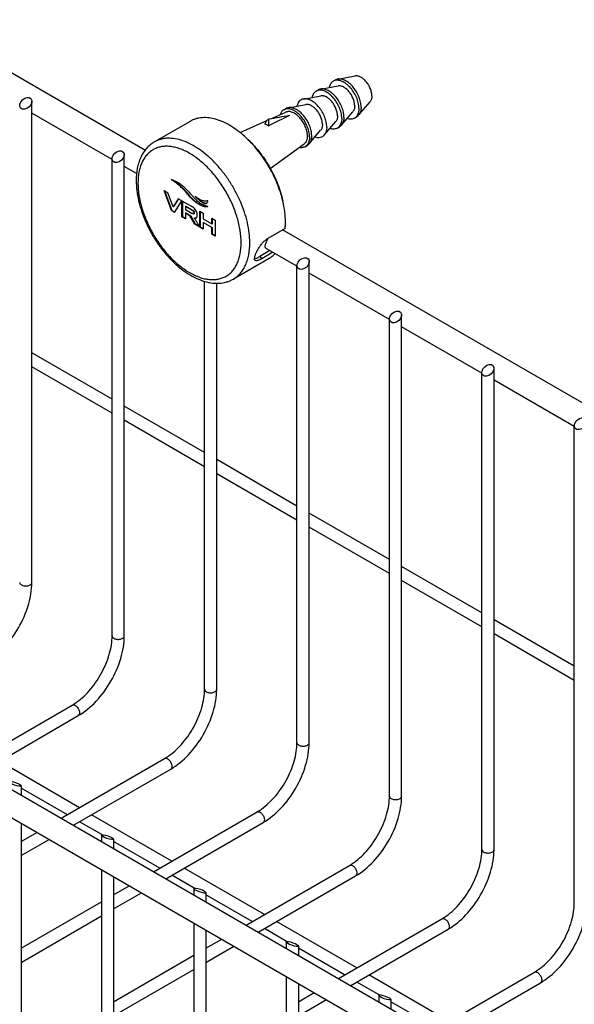
# Model space of a CAD drawing. Units: millimetres. Extents: x -628 to 998, y 7 to 524.
# Drawn here: x -522 to -430, y 178 to 340 of the extents above; entities that cross this region are included whole.
import ezdxf

# ---------------------------------------------------------------- set-up
doc = ezdxf.new("R2010")
doc.units = ezdxf.units.MM
doc.header["$LTSCALE"] = 23.1
doc.layers.get('0').update_dxf_attribs({"linetype": 'CONTINUOUS'})
doc.layers.add('02___PRT_ALL_AXES', color=7, linetype='CONTINUOUS')

msp = doc.modelspace()

# ---------------------------------------------------------------- linework, layer by layer
at = {"color": 7, "linetype": 'Continuous'}
for p, q in [((-501.076, 318.735), (-538.248, 340.196)), ((-519.686, 247.73), (-519.686, 326.788)), ((-506.483, 317.238), (-519.686, 324.86)), ((-480.735, 322.781), (-480.735, 323.829)), ((-506.483, 238.953), (-506.483, 317.353)), ((-504.483, 238.953), (-504.483, 318.011)), ((-502.462, 314.916), (-504.483, 316.083)), ((-496.73, 308.816), (-497.949, 312.134)), ((-497.949, 312.134), (-497.325, 311.773)), ((-497.841, 312.071), (-496.659, 308.857)), ((-496.47, 309.447), (-497.325, 311.773)), ((-495.615, 310.786), (-496.47, 309.447)), ((-495.583, 310.766), (-496.399, 309.488)), ((-495.033, 310.45), (-495.615, 310.786)), ((-496.47, 309.447), (-496.399, 309.488)), ((-496.21, 308.516), (-495.033, 310.45)), ((-494.991, 307.812), (-494.991, 310.426)), ((-494.991, 310.426), (-493.269, 309.432)), ((-494.92, 310.385), (-494.92, 310.363)), ((-494.92, 310.363), (-494.92, 307.853)), ((-494.434, 309.5), (-494.363, 309.541)), ((-493.351, 308.874), (-494.434, 309.5)), ((-494.434, 309.5), (-494.434, 308.997)), ((-494.363, 309.541), (-493.28, 308.915)), ((-492.8, 310.257), (-492.73, 310.298)), ((-490.74, 309.507), (-490.746, 309.504)), ((-496.73, 308.816), (-496.659, 308.857)), ((-496.21, 308.516), (-496.73, 308.816)), ((-496.659, 308.857), (-496.173, 308.576)), ((-494.991, 307.812), (-494.92, 307.853)), ((-494.434, 307.49), (-494.991, 307.812)), ((-494.92, 307.853), (-494.434, 307.572)), ((-494.434, 308.997), (-493.32, 308.354)), ((-494.434, 308.393), (-494.363, 308.433)), ((-494.434, 308.393), (-494.434, 307.49)), ((-493.634, 307.931), (-494.434, 308.393)), ((-494.363, 308.433), (-493.563, 307.971)), ((-493.634, 307.931), (-493.563, 307.971)), ((-492.898, 306.604), (-493.634, 307.931)), ((-493.563, 307.971), (-492.827, 306.644)), ((-493.351, 308.874), (-493.28, 308.915)), ((-493.082, 308.292), (-493.011, 308.332)), ((-492.933, 307.594), (-492.862, 307.635)), ((-492.663, 307.627), (-492.65, 307.635)), ((-492.055, 306.117), (-492.055, 308.731)), ((-492.055, 308.731), (-491.498, 308.409)), ((-491.985, 308.69), (-491.985, 306.158)), ((-491.498, 308.409), (-491.498, 307.45)), ((-491.498, 307.45), (-490.077, 306.63)), ((-490.077, 306.63), (-490.077, 307.589)), ((-490.077, 307.589), (-489.52, 307.267)), ((-490.006, 307.548), (-490.006, 306.671)), ((-492.898, 306.604), (-492.827, 306.644)), ((-492.069, 306.125), (-492.898, 306.604)), ((-492.827, 306.644), (-492.147, 306.252)), ((-492.055, 306.117), (-491.985, 306.158)), ((-491.498, 305.795), (-492.055, 306.117)), ((-491.985, 306.158), (-491.498, 305.877)), ((-491.498, 306.846), (-491.428, 306.887)), ((-491.498, 306.846), (-491.498, 305.795)), ((-490.077, 306.026), (-491.498, 306.846)), ((-491.428, 306.887), (-490.006, 306.067)), ((-490.077, 306.63), (-490.006, 306.671)), ((-490.077, 306.026), (-490.006, 306.067)), ((-490.077, 304.975), (-490.077, 306.026)), ((-490.006, 306.067), (-490.006, 305.016)), ((-489.52, 307.267), (-489.52, 304.653)), ((-478.022, 305.902), (-480.85, 304.269)), ((-490.077, 304.975), (-490.006, 305.016)), ((-489.52, 304.653), (-490.077, 304.975)), ((-490.006, 305.016), (-489.52, 304.735)), ((-303.439, 204.632), (-478.435, 305.663)), ((-476.078, 299.684), (-481.164, 302.62)), ((-480.525, 302.252), (-482.209, 301.28)), ((-482.209, 301.28), (-481.888, 300.922)), ((-480.055, 301.98), (-481.888, 300.922)), ((-476.078, 221.399), (-476.078, 299.799)), ((-474.078, 221.399), (-474.078, 300.457)), ((-460.875, 290.906), (-474.078, 298.529)), ((-491.28, 230.176), (-491.28, 297.201)), ((-489.28, 230.176), (-489.28, 296.894)), ((-458.875, 212.621), (-458.875, 291.679)), ((-460.875, 212.621), (-460.875, 291.022)), ((-445.672, 282.129), (-458.875, 289.752)), ((-506.483, 277.836), (-519.686, 285.458)), ((-506.483, 275.526), (-519.686, 283.149)), ((-445.672, 203.844), (-445.672, 282.245)), ((-443.672, 203.844), (-443.672, 282.902)), ((-430.469, 273.352), (-443.672, 280.975)), ((-491.28, 269.059), (-504.483, 276.681)), ((-491.28, 266.749), (-504.483, 274.372)), ((-430.469, 195.067), (-430.469, 273.468)), ((-620.262, 269.827), (-320.448, 96.733)), ((-476.078, 260.281), (-489.28, 267.904)), ((-622.262, 266.363), (-322.448, 93.269)), ((-476.078, 257.972), (-489.28, 265.594)), ((-460.875, 251.504), (-474.078, 259.127)), ((-460.875, 249.195), (-474.078, 256.817)), ((-445.672, 242.727), (-458.875, 250.349)), ((-445.672, 240.418), (-458.875, 248.04)), ((-430.469, 233.95), (-443.672, 241.572)), ((-430.469, 231.64), (-443.672, 239.263)), ((-530.063, 217.752), (-513.054, 227.571)), ((-528.063, 216.597), (-512.054, 225.839)), ((-514.86, 208.974), (-497.851, 218.794)), ((-511.847, 210.714), (-525.05, 218.336)), ((-512.86, 207.82), (-496.851, 217.062)), ((-521.453, 214.32), (-521.453, 212.781)), ((-513.847, 209.559), (-521.453, 213.95)), ((-496.644, 201.937), (-509.847, 209.559)), ((-499.657, 200.197), (-482.649, 210.017)), ((-521.453, 208.162), (-521.453, 158.937)), ((-508.195, 206.296), (-511.847, 208.404)), ((-497.657, 199.043), (-481.649, 208.285)), ((-521.453, 205.168), (-518.86, 206.665)), ((-521.453, 202.858), (-516.86, 205.51)), ((-508.25, 206.2), (-508.25, 205.158)), ((-506.25, 205.543), (-506.25, 204.004)), ((-498.644, 200.782), (-506.25, 205.173)), ((-481.441, 193.16), (-494.644, 200.782)), ((-484.454, 191.42), (-467.446, 201.24)), ((-508.25, 200.54), (-508.25, 150.16)), ((-506.25, 199.385), (-506.25, 150.16)), ((-492.992, 197.519), (-496.644, 199.627)), ((-482.454, 190.265), (-466.446, 199.508)), ((-506.25, 196.391), (-503.657, 197.888)), ((-493.048, 197.423), (-493.048, 196.381)), ((-506.25, 194.081), (-501.657, 196.733)), ((-491.048, 196.766), (-491.048, 195.227)), ((-483.441, 192.005), (-491.048, 196.396)), ((-521.453, 187.613), (-508.25, 195.236)), ((-521.453, 185.304), (-508.25, 192.927)), ((-493.048, 191.762), (-493.048, 141.383)), ((-466.239, 184.382), (-479.441, 192.005)), ((-469.251, 182.643), (-452.243, 192.463)), ((-491.048, 190.608), (-491.048, 141.383)), ((-477.789, 188.742), (-481.441, 190.85)), ((-467.251, 181.488), (-451.243, 190.731)), ((-491.048, 187.613), (-488.454, 189.111)), ((-491.048, 185.304), (-486.454, 187.956)), ((-477.845, 188.646), (-477.845, 187.604)), ((-475.845, 187.989), (-475.845, 186.449)), ((-506.25, 178.836), (-493.048, 186.459)), ((-468.239, 183.228), (-475.845, 187.619)), ((-506.25, 176.527), (-493.048, 184.149)), ((-477.845, 182.985), (-477.845, 132.606)), ((-451.036, 175.605), (-464.239, 183.228)), ((-454.049, 173.866), (-437.04, 183.686)), ((-475.845, 181.831), (-475.845, 132.606)), ((-462.587, 179.965), (-466.239, 182.073)), ((-452.049, 172.711), (-436.04, 181.953)), ((-475.845, 178.836), (-473.252, 180.333)), ((-462.642, 179.869), (-462.642, 178.827)), ((-475.845, 176.527), (-471.251, 179.179)), ((-460.642, 179.211), (-460.642, 177.672)), ((-453.036, 174.45), (-460.642, 178.842))]:
    msp.add_line(p, q, dxfattribs=at)
for centre, radius, start, end in [((-410.02, -56.955), 387.295, 100.009, 100.52037), ((133.775, -928.986), 1394.469, 115.991483, 116.147065), ((-476.526, 301.739), 4.981, 149.53589, 149.66748), ((-476.518, 301.734), 4.99, 149.07221, 149.53577), ((-517.414, 235.12), 8.717, 300.01068, 302.63119), ((-517.722, 235.61), 9.296, 302.60111, 303.13205), ((-502.212, 226.343), 8.717, 300.01068, 302.63119), ((-502.52, 226.833), 9.296, 302.60111, 303.13205), ((-487.009, 217.566), 8.717, 300.01068, 302.63119), ((-487.317, 218.056), 9.296, 302.60111, 303.13205), ((-471.806, 208.789), 8.717, 300.01068, 302.63119), ((-472.114, 209.279), 9.296, 302.60111, 303.13205), ((-456.603, 200.011), 8.717, 300.01068, 302.63119), ((-456.911, 200.501), 9.296, 302.60111, 303.13205), ((-441.4, 191.234), 8.717, 300.01068, 302.63119), ((-441.708, 191.724), 9.296, 302.60111, 303.13205)]:
    msp.add_arc(centre, radius, start, end, dxfattribs=at)
for centre, major_axis, ratio in [((-520.686, 326.459), (0.843, 0.771), 0.6978995), ((-505.483, 317.682), (0.843, 0.771), 0.6978995), ((-475.078, 300.128), (0.843, 0.771), 0.6978995), ((-459.875, 291.351), (0.843, 0.771), 0.6978995), ((-444.672, 282.573), (0.843, 0.771), 0.6978995), ((-429.469, 273.796), (0.843, 0.771), 0.6978995), ((-522.453, 214.649), (0.997, -0.351), 0.2183752), ((-507.25, 205.872), (0.997, -0.351), 0.2183752), ((-492.048, 197.094), (0.997, -0.351), 0.2183752), ((-476.845, 188.317), (0.997, -0.351), 0.2183752), ((-461.642, 179.54), (0.997, -0.351), 0.2183752)]:
    msp.add_ellipse(centre, major_axis=major_axis, ratio=ratio, dxfattribs=at)
for points, knots in [([(-481.026, 323.616), (-481.1, 323.54), (-481.232, 323.361), (-481.319, 323.157), (-481.353, 323.048)], [0, 0, 0, 0, 0.4798323, 1, 1, 1, 1]), ([(-480.735, 323.829), (-480.788, 323.802), (-480.892, 323.739), (-480.984, 323.659), (-481.026, 323.616)], [0, 0, 0, 0, 0.4969869, 1, 1, 1, 1]), ([(-481.353, 323.048), (-481.302, 323.033), (-481.087, 322.965), (-480.883, 322.867), (-480.735, 322.781)], [0, 0, 0, 0, 0.2371944, 1, 1, 1, 1]), ([(-483.846, 303.539), (-483.846, 304.078), (-483.919, 305.191), (-484.219, 306.882), (-484.708, 308.615), (-485.375, 310.352), (-486.205, 312.057), (-487.181, 313.694), (-488.281, 315.227), (-489.484, 316.624), (-490.762, 317.855), (-492.09, 318.894), (-493.439, 319.72), (-494.782, 320.313), (-496.092, 320.662), (-497.155, 320.74), (-497.952, 320.665), (-498.513, 320.545), (-499.045, 320.361), (-499.378, 320.196), (-499.538, 320.104)], [0, 0, 0, 0, 0.0623844, 0.1287218, 0.1983149, 0.2702912, 0.3436682, 0.4173996, 0.4904238, 0.5617102, 0.6303073, 0.695395, 0.7563428, 0.8127805, 0.8646815, 0.9124568, 0.9351016, 0.9571072, 0.9786678, 1, 1, 1, 1]), ([(-499.538, 320.104), (-499.781, 319.964), (-500.245, 319.641), (-500.856, 319.044), (-501.376, 318.345), (-501.799, 317.559), (-502.126, 316.694), (-502.441, 315.426), (-502.523, 314.424), (-502.523, 313.745)], [0, 0, 0, 0, 0.1142515, 0.2295461, 0.3470888, 0.4678943, 0.5929534, 0.7230447, 1, 1, 1, 1]), ([(-485.26, 303.539), (-485.26, 304.209), (-485.383, 305.605), (-485.873, 307.711), (-486.657, 309.844), (-487.707, 311.924), (-488.983, 313.873), (-490.438, 315.619), (-492.017, 317.096), (-493.421, 318.08), (-494.556, 318.675), (-495.38, 319.012), (-496.19, 319.248), (-496.977, 319.38), (-497.734, 319.406), (-498.455, 319.326), (-499.131, 319.139), (-499.755, 318.847), (-500.32, 318.452), (-500.82, 317.96), (-501.25, 317.376), (-501.606, 316.707), (-501.885, 315.96), (-502.16, 314.837), (-502.231, 313.945), (-502.231, 313.336)], [0, 0, 0, 0, 0.0665332, 0.1383184, 0.213881, 0.2914102, 0.3689392, 0.4445014, 0.5162879, 0.5828189, 0.6138214, 0.6432152, 0.6710084, 0.6972782, 0.7221791, 0.7459493, 0.7689081, 0.7914422, 0.8139764, 0.8369355, 0.8607057, 0.8856069, 0.9118771, 0.939669, 1, 1, 1, 1]), ([(-496.747, 313.914), (-496.69, 313.905), (-496.575, 313.873), (-496.405, 313.814), (-496.233, 313.745), (-496.059, 313.665), (-495.885, 313.575), (-495.649, 313.442), (-495.355, 313.254), (-495.009, 312.999), (-494.548, 312.616), (-494.221, 312.297), (-494.011, 312.072)], [0, 0, 0, 0, 0.0517926, 0.1060029, 0.1616563, 0.2189319, 0.277686, 0.3377902, 0.4618447, 0.5906917, 0.7237943, 1, 1, 1, 1]), ([(-492.8, 310.257), (-492.97, 310.387), (-493.283, 310.651), (-493.835, 311.215), (-494.327, 311.82), (-494.873, 312.423), (-495.377, 312.908), (-496.004, 313.418), (-496.482, 313.745), (-496.747, 313.914)], [0, 0, 0, 0, 0.1186503, 0.2269864, 0.4378144, 0.551562, 0.6786507, 0.8257151, 1, 1, 1, 1]), ([(-502.523, 313.745), (-502.523, 313.206), (-502.451, 312.098), (-502.153, 310.423), (-501.669, 308.717), (-501.012, 307.012), (-500.194, 305.344), (-499.233, 303.746), (-498.149, 302.25), (-496.962, 300.888), (-495.696, 299.686), (-494.373, 298.669), (-493.016, 297.859), (-491.646, 297.273), (-490.282, 296.931), (-488.949, 296.851), (-487.881, 297.02), (-487.09, 297.299), (-486.717, 297.484), (-486.538, 297.587)], [0, 0, 0, 0, 0.0620879, 0.1275296, 0.1957985, 0.266161, 0.3377494, 0.4096195, 0.4808104, 0.5504023, 0.6175761, 0.681676, 0.7422757, 0.7992438, 0.8527962, 0.9035002, 0.9522128, 0.9761547, 1, 1, 1, 1]), ([(-502.231, 313.336), (-502.231, 312.666), (-502.108, 311.27), (-501.618, 309.164), (-500.833, 307.031), (-499.783, 304.951), (-498.507, 303.002), (-497.052, 301.256), (-495.473, 299.779), (-494.069, 298.795), (-492.934, 298.2), (-492.11, 297.863), (-491.301, 297.627), (-490.514, 297.495), (-489.756, 297.469), (-489.036, 297.549), (-488.36, 297.736), (-487.735, 298.028), (-487.17, 298.423), (-486.67, 298.915), (-486.241, 299.498), (-485.885, 300.168), (-485.605, 300.915), (-485.331, 302.038), (-485.26, 302.93), (-485.26, 303.539)], [0, 0, 0, 0, 0.0665332, 0.1383184, 0.213881, 0.2914102, 0.3689392, 0.4445014, 0.5162879, 0.5828189, 0.6138214, 0.6432152, 0.6710084, 0.6972782, 0.7221791, 0.7459493, 0.7689081, 0.7914422, 0.8139764, 0.8369355, 0.8607057, 0.8856069, 0.9118771, 0.939669, 1, 1, 1, 1]), ([(-496.518, 313.852), (-496.269, 313.689), (-495.82, 313.372), (-495.229, 312.878), (-494.75, 312.408), (-494.224, 311.821), (-493.743, 311.232), (-493.202, 310.683), (-492.896, 310.425), (-492.73, 310.298)], [0, 0, 0, 0, 0.1710098, 0.3163118, 0.4428262, 0.5568719, 0.7699048, 0.8797765, 1, 1, 1, 1]), ([(-494.011, 312.072), (-493.86, 311.912), (-493.585, 311.609), (-493.206, 311.176), (-492.867, 310.797), (-492.537, 310.466), (-492.184, 310.175), (-491.779, 309.919), (-491.294, 309.693), (-490.935, 309.568), (-490.74, 309.507)], [0, 0, 0, 0, 0.1559858, 0.2900113, 0.4080469, 0.516255, 0.6214717, 0.7314908, 0.8548041, 1, 1, 1, 1]), ([(-490.734, 310.44), (-490.769, 310.426), (-490.845, 310.407), (-490.961, 310.392), (-491.081, 310.385), (-491.248, 310.389), (-491.465, 310.418), (-491.73, 310.492), (-492.001, 310.602), (-492.375, 310.801), (-492.641, 310.992), (-492.812, 311.133)], [0, 0, 0, 0, 0.0500216, 0.1016486, 0.1544393, 0.2085974, 0.3217505, 0.4423054, 0.5707416, 0.7070774, 1, 1, 1, 1]), ([(-492.812, 311.133), (-492.737, 311.055), (-492.584, 310.905), (-492.348, 310.692), (-492.11, 310.491), (-491.868, 310.31), (-491.626, 310.153), (-491.42, 310.05), (-491.256, 309.998), (-491.141, 309.979), (-491.032, 309.984), (-490.965, 310.008), (-490.936, 310.025)], [0, 0, 0, 0, 0.1429964, 0.2832161, 0.4205771, 0.5539963, 0.681866, 0.801449, 0.8568477, 0.908145, 0.9554631, 1, 1, 1, 1]), ([(-492.347, 310.797), (-492.229, 310.691), (-492.049, 310.539), (-491.8, 310.354), (-491.615, 310.231), (-491.429, 310.129), (-491.272, 310.063), (-491.149, 310.032), (-491.036, 310.018), (-490.951, 310.028), (-490.902, 310.048)], [0, 0, 0, 0, 0.2828217, 0.419653, 0.5522332, 0.6788917, 0.7977834, 0.8531085, 0.9051318, 1, 1, 1, 1]), ([(-492.688, 308.861), (-492.759, 308.979), (-492.929, 309.197), (-493.15, 309.363), (-493.269, 309.432)], [0, 0, 0, 0, 0.4990165, 1, 1, 1, 1]), ([(-490.746, 309.503), (-490.778, 309.485), (-490.852, 309.465), (-490.966, 309.45), (-491.086, 309.448), (-491.21, 309.459), (-491.337, 309.481), (-491.512, 309.526), (-491.735, 309.607), (-492.002, 309.734), (-492.366, 309.942), (-492.628, 310.126), (-492.8, 310.257)], [0, 0, 0, 0, 0.0489248, 0.0998846, 0.1525503, 0.2071869, 0.2639022, 0.3227394, 0.4464527, 0.5771053, 0.7134706, 1, 1, 1, 1]), ([(-492.73, 310.298), (-492.571, 310.177), (-492.253, 309.953), (-491.836, 309.721), (-491.502, 309.586), (-491.195, 309.498), (-490.956, 309.479), (-490.809, 309.503)], [0, 0, 0, 0, 0.2824827, 0.5476002, 0.671887, 0.7890475, 1, 1, 1, 1]), ([(-490.936, 310.025), (-490.915, 310.037), (-490.876, 310.066), (-490.846, 310.103), (-490.832, 310.124)], [0, 0, 0, 0, 0.4906544, 1, 1, 1, 1]), ([(-490.832, 310.124), (-490.803, 310.167), (-490.759, 310.272), (-490.74, 310.382), (-490.734, 310.44)], [0, 0, 0, 0, 0.4717748, 1, 1, 1, 1]), ([(-493.351, 308.874), (-493.306, 308.849), (-493.229, 308.799), (-493.137, 308.714), (-493.078, 308.631), (-493.046, 308.549), (-493.037, 308.483), (-493.035, 308.432), (-493.036, 308.396), (-493.04, 308.363), (-493.047, 308.333), (-493.06, 308.308), (-493.074, 308.296), (-493.082, 308.292)], [0, 0, 0, 0, 0.211195, 0.3779912, 0.5132849, 0.6295819, 0.7367318, 0.788142, 0.8378171, 0.8843056, 0.9263228, 0.9640208, 1, 1, 1, 1]), ([(-493.082, 308.292), (-493.107, 308.277), (-493.165, 308.282), (-493.242, 308.312), (-493.292, 308.338), (-493.32, 308.354)], [0, 0, 0, 0, 0.3411339, 0.6202935, 1, 1, 1, 1]), ([(-493.28, 308.915), (-493.236, 308.89), (-493.159, 308.84), (-493.066, 308.755), (-493.007, 308.672), (-492.976, 308.59), (-492.966, 308.523), (-492.965, 308.473), (-492.965, 308.437), (-492.969, 308.404), (-492.976, 308.374), (-492.99, 308.349), (-493.003, 308.337), (-493.011, 308.332)], [0, 0, 0, 0, 0.2111936, 0.3779894, 0.5132833, 0.6295802, 0.7367298, 0.7881399, 0.8378151, 0.8843043, 0.9263226, 0.9640213, 1, 1, 1, 1]), ([(-492.933, 307.594), (-492.885, 307.586), (-492.791, 307.579), (-492.7, 307.606), (-492.663, 307.628)], [0, 0, 0, 0, 0.5335621, 1, 1, 1, 1]), ([(-492.069, 306.125), (-492.144, 306.245), (-492.293, 306.488), (-492.477, 306.791), (-492.623, 307.035), (-492.731, 307.219), (-492.818, 307.374), (-492.887, 307.498), (-492.919, 307.562), (-492.933, 307.594)], [0, 0, 0, 0, 0.2499559, 0.4999929, 0.6250545, 0.7501333, 0.8751615, 0.9377609, 1, 1, 1, 1]), ([(-492.862, 307.635), (-492.849, 307.633), (-492.801, 307.626), (-492.751, 307.625), (-492.715, 307.629)], [0, 0, 0, 0, 0.2665728, 1, 1, 1, 1]), ([(-492.715, 307.629), (-492.708, 307.63), (-492.679, 307.634), (-492.651, 307.642), (-492.631, 307.65)], [0, 0, 0, 0, 0.2571468, 1, 1, 1, 1]), ([(-492.65, 307.635), (-492.618, 307.656), (-492.559, 307.713), (-492.502, 307.831), (-492.472, 307.98), (-492.468, 308.15), (-492.486, 308.332), (-492.543, 308.577), (-492.623, 308.752), (-492.688, 308.861)], [0, 0, 0, 0, 0.0864126, 0.1819152, 0.294649, 0.4287091, 0.568988, 0.7097013, 1, 1, 1, 1]), ([(-478.022, 305.902), (-478.014, 305.985), (-477.988, 306.326), (-477.977, 306.669), (-477.977, 306.927)], [0, 0, 0, 0, 0.2451431, 1, 1, 1, 1]), ([(-483.067, 300.939), (-483.065, 300.99), (-483.053, 301.099), (-483.015, 301.272), (-482.956, 301.465), (-482.848, 301.758), (-482.666, 302.152), (-482.395, 302.637), (-482.069, 303.122), (-481.698, 303.576), (-481.296, 303.968), (-481, 304.182), (-480.85, 304.269)], [0, 0, 0, 0, 0.0368036, 0.0799911, 0.1293038, 0.184242, 0.3081989, 0.4457068, 0.5901448, 0.7348997, 0.8734786, 1, 1, 1, 1]), ([(-481.164, 302.62), (-481.18, 302.63), (-481.211, 302.653), (-481.247, 302.699), (-481.273, 302.757), (-481.297, 302.852), (-481.3, 302.998), (-481.27, 303.199), (-481.207, 303.431), (-481.111, 303.691), (-480.983, 303.97), (-480.881, 304.159), (-480.825, 304.254)], [0, 0, 0, 0, 0.0317521, 0.0641327, 0.0989758, 0.1376598, 0.2297013, 0.3439379, 0.4805021, 0.6376323, 0.8121963, 1, 1, 1, 1]), ([(-486.538, 297.587), (-486.325, 297.71), (-485.915, 297.996), (-485.374, 298.529), (-484.908, 299.162), (-484.522, 299.887), (-484.22, 300.697), (-483.923, 301.912), (-483.846, 302.88), (-483.846, 303.539)], [0, 0, 0, 0, 0.1080476, 0.2181325, 0.3321066, 0.4515035, 0.5774649, 0.7107225, 1, 1, 1, 1]), ([(-482.992, 300.661), (-483.006, 300.676), (-483.037, 300.723), (-483.065, 300.819), (-483.068, 300.897), (-483.067, 300.939)], [0, 0, 0, 0, 0.2100261, 0.5667404, 1, 1, 1, 1]), ([(-483.067, 300.939), (-483.01, 300.942), (-482.883, 300.968), (-482.681, 301.038), (-482.452, 301.144), (-482.292, 301.231), (-482.209, 301.28)], [0, 0, 0, 0, 0.1853352, 0.4148402, 0.6877878, 1, 1, 1, 1]), ([(-480.669, 300.976), (-480.487, 301.081), (-480.136, 301.32), (-479.822, 301.606), (-479.675, 301.761)], [0, 0, 0, 0, 0.4965448, 1, 1, 1, 1]), ([(-481.888, 300.922), (-481.953, 300.884), (-482.079, 300.814), (-482.263, 300.724), (-482.432, 300.654), (-482.582, 300.606), (-482.715, 300.58), (-482.829, 300.579), (-482.924, 300.603), (-482.974, 300.64), (-482.992, 300.661)], [0, 0, 0, 0, 0.1891922, 0.3609839, 0.5134312, 0.6456035, 0.7574762, 0.8504824, 0.9287179, 1, 1, 1, 1]), ([(-527.257, 234.617), (-526.174, 235.242), (-524.134, 236.949), (-521.762, 240.186), (-520.144, 243.859), (-519.686, 246.479), (-519.686, 247.73)], [0, 0, 0, 0, 0.2389609, 0.5000001, 0.7610393, 1, 1, 1, 1]), ([(-521.686, 247.73), (-521.686, 247.652), (-521.618, 247.478), (-521.476, 247.37), (-521.393, 247.322)], [0, 0, 0, 0, 0.4494837, 1, 1, 1, 1]), ([(-521.393, 247.322), (-521.239, 247.232), (-520.869, 247.132), (-520.401, 247.156), (-520.058, 247.27), (-519.857, 247.393), (-519.721, 247.548), (-519.686, 247.672), (-519.686, 247.73)], [0, 0, 0, 0, 0.2699451, 0.5613352, 0.6954827, 0.813183, 0.9128742, 1, 1, 1, 1]), ([(-512.641, 227.825), (-511.762, 228.399), (-510.106, 229.907), (-508.172, 232.678), (-507.049, 235.319), (-506.571, 237.442), (-506.483, 238.465), (-506.483, 238.953)], [0, 0, 0, 0, 0.239595, 0.5043499, 0.7666924, 0.8885704, 1, 1, 1, 1]), ([(-512.054, 225.839), (-510.971, 226.465), (-508.931, 228.172), (-506.559, 231.409), (-504.941, 235.082), (-504.483, 237.702), (-504.483, 238.953)], [0, 0, 0, 0, 0.2389609, 0.5000001, 0.7610393, 1, 1, 1, 1]), ([(-506.483, 238.953), (-506.483, 238.875), (-506.415, 238.701), (-506.273, 238.592), (-506.19, 238.545)], [0, 0, 0, 0, 0.4494837, 1, 1, 1, 1]), ([(-506.19, 238.545), (-506.036, 238.455), (-505.666, 238.355), (-505.198, 238.379), (-504.855, 238.493), (-504.654, 238.616), (-504.518, 238.77), (-504.483, 238.895), (-504.483, 238.953)], [0, 0, 0, 0, 0.2699451, 0.5613352, 0.6954827, 0.813183, 0.9128742, 1, 1, 1, 1]), ([(-497.439, 219.048), (-496.56, 219.622), (-494.903, 221.13), (-492.969, 223.901), (-491.846, 226.542), (-491.368, 228.665), (-491.28, 229.688), (-491.28, 230.176)], [0, 0, 0, 0, 0.239595, 0.5043499, 0.7666924, 0.8885704, 1, 1, 1, 1]), ([(-496.851, 217.062), (-495.768, 217.688), (-493.728, 219.394), (-491.356, 222.632), (-489.739, 226.305), (-489.28, 228.925), (-489.28, 230.176)], [0, 0, 0, 0, 0.2389609, 0.5000001, 0.7610393, 1, 1, 1, 1]), ([(-491.28, 230.176), (-491.28, 230.098), (-491.212, 229.924), (-491.07, 229.815), (-490.988, 229.767)], [0, 0, 0, 0, 0.4494837, 1, 1, 1, 1]), ([(-490.988, 229.767), (-490.833, 229.678), (-490.463, 229.578), (-489.995, 229.602), (-489.652, 229.716), (-489.451, 229.838), (-489.315, 229.993), (-489.28, 230.118), (-489.28, 230.176)], [0, 0, 0, 0, 0.2699451, 0.5613352, 0.6954827, 0.813183, 0.9128742, 1, 1, 1, 1]), ([(-513.054, 227.571), (-512.987, 227.61), (-512.802, 227.638), (-512.637, 227.57), (-512.554, 227.522)], [0, 0, 0, 0, 0.4494878, 1, 1, 1, 1]), ([(-512.554, 227.522), (-512.4, 227.433), (-512.128, 227.162), (-511.915, 226.746), (-511.842, 226.391), (-511.848, 226.156), (-511.914, 225.961), (-512.004, 225.868), (-512.054, 225.839)], [0, 0, 0, 0, 0.2699433, 0.561332, 0.6954794, 0.8131802, 0.9128725, 1, 1, 1, 1]), ([(-482.236, 210.271), (-481.357, 210.845), (-479.7, 212.353), (-477.767, 215.124), (-476.643, 217.765), (-476.165, 219.887), (-476.078, 220.91), (-476.078, 221.399)], [0, 0, 0, 0, 0.239595, 0.5043499, 0.7666924, 0.8885704, 1, 1, 1, 1]), ([(-481.649, 208.285), (-480.565, 208.91), (-478.526, 210.617), (-476.153, 213.854), (-474.536, 217.528), (-474.078, 220.148), (-474.078, 221.399)], [0, 0, 0, 0, 0.2389609, 0.5000001, 0.7610393, 1, 1, 1, 1]), ([(-476.078, 221.399), (-476.078, 221.321), (-476.009, 221.147), (-475.867, 221.038), (-475.785, 220.99)], [0, 0, 0, 0, 0.4494837, 1, 1, 1, 1]), ([(-475.785, 220.99), (-475.63, 220.901), (-475.26, 220.801), (-474.793, 220.825), (-474.449, 220.939), (-474.248, 221.061), (-474.113, 221.216), (-474.078, 221.341), (-474.078, 221.399)], [0, 0, 0, 0, 0.2699451, 0.5613352, 0.6954827, 0.813183, 0.9128742, 1, 1, 1, 1]), ([(-497.851, 218.794), (-497.784, 218.833), (-497.599, 218.861), (-497.434, 218.792), (-497.351, 218.745)], [0, 0, 0, 0, 0.4494878, 1, 1, 1, 1]), ([(-497.351, 218.745), (-497.197, 218.655), (-496.925, 218.385), (-496.712, 217.968), (-496.639, 217.614), (-496.645, 217.379), (-496.711, 217.184), (-496.802, 217.091), (-496.851, 217.062)], [0, 0, 0, 0, 0.2699433, 0.561332, 0.6954794, 0.8131802, 0.9128725, 1, 1, 1, 1]), ([(-467.033, 201.494), (-466.154, 202.068), (-464.497, 203.575), (-462.564, 206.346), (-461.44, 208.987), (-460.962, 211.11), (-460.875, 212.133), (-460.875, 212.621)], [0, 0, 0, 0, 0.239595, 0.5043499, 0.7666924, 0.8885704, 1, 1, 1, 1]), ([(-466.446, 199.508), (-465.363, 200.133), (-463.323, 201.84), (-460.95, 205.077), (-459.333, 208.751), (-458.875, 211.371), (-458.875, 212.621)], [0, 0, 0, 0, 0.2389609, 0.5000001, 0.7610393, 1, 1, 1, 1]), ([(-460.875, 212.621), (-460.875, 212.543), (-460.806, 212.37), (-460.664, 212.261), (-460.582, 212.213)], [0, 0, 0, 0, 0.4494837, 1, 1, 1, 1]), ([(-460.582, 212.213), (-460.427, 212.124), (-460.057, 212.024), (-459.59, 212.047), (-459.246, 212.162), (-459.045, 212.284), (-458.91, 212.439), (-458.875, 212.564), (-458.875, 212.621)], [0, 0, 0, 0, 0.2699451, 0.5613352, 0.6954827, 0.813183, 0.9128742, 1, 1, 1, 1]), ([(-482.649, 210.017), (-482.581, 210.056), (-482.397, 210.084), (-482.231, 210.015), (-482.149, 209.968)], [0, 0, 0, 0, 0.4494878, 1, 1, 1, 1]), ([(-482.149, 209.968), (-481.994, 209.878), (-481.722, 209.608), (-481.509, 209.191), (-481.436, 208.837), (-481.442, 208.602), (-481.508, 208.407), (-481.599, 208.314), (-481.649, 208.285)], [0, 0, 0, 0, 0.2699433, 0.561332, 0.6954794, 0.8131802, 0.9128725, 1, 1, 1, 1]), ([(-451.83, 192.717), (-450.951, 193.29), (-449.294, 194.798), (-447.361, 197.569), (-446.238, 200.21), (-445.76, 202.333), (-445.672, 203.356), (-445.672, 203.844)], [0, 0, 0, 0, 0.239595, 0.5043499, 0.7666924, 0.8885704, 1, 1, 1, 1]), ([(-451.243, 190.731), (-450.16, 191.356), (-448.12, 193.063), (-445.747, 196.3), (-444.13, 199.973), (-443.672, 202.593), (-443.672, 203.844)], [0, 0, 0, 0, 0.2389609, 0.5000001, 0.7610393, 1, 1, 1, 1]), ([(-445.672, 203.844), (-445.672, 203.766), (-445.604, 203.592), (-445.462, 203.484), (-445.379, 203.436)], [0, 0, 0, 0, 0.4494837, 1, 1, 1, 1]), ([(-445.379, 203.436), (-445.224, 203.347), (-444.854, 203.246), (-444.387, 203.27), (-444.044, 203.385), (-443.843, 203.507), (-443.707, 203.662), (-443.672, 203.786), (-443.672, 203.844)], [0, 0, 0, 0, 0.2699451, 0.5613352, 0.6954827, 0.813183, 0.9128742, 1, 1, 1, 1]), ([(-467.446, 201.24), (-467.378, 201.279), (-467.194, 201.307), (-467.028, 201.238), (-466.946, 201.19)], [0, 0, 0, 0, 0.4494878, 1, 1, 1, 1]), ([(-466.946, 201.19), (-466.791, 201.101), (-466.519, 200.831), (-466.306, 200.414), (-466.234, 200.06), (-466.239, 199.824), (-466.305, 199.629), (-466.396, 199.537), (-466.446, 199.508)], [0, 0, 0, 0, 0.2699433, 0.561332, 0.6954794, 0.8131802, 0.9128725, 1, 1, 1, 1]), ([(-436.627, 183.94), (-435.748, 184.513), (-434.091, 186.021), (-432.158, 188.792), (-431.035, 191.433), (-430.557, 193.556), (-430.469, 194.579), (-430.469, 195.067)], [0, 0, 0, 0, 0.239595, 0.5043499, 0.7666924, 0.8885704, 1, 1, 1, 1]), ([(-436.04, 181.953), (-434.957, 182.579), (-432.917, 184.286), (-430.544, 187.523), (-428.927, 191.196), (-428.469, 193.816), (-428.469, 195.067)], [0, 0, 0, 0, 0.2389609, 0.5000001, 0.7610393, 1, 1, 1, 1]), ([(-452.243, 192.463), (-452.175, 192.502), (-451.991, 192.529), (-451.826, 192.461), (-451.743, 192.413)], [0, 0, 0, 0, 0.4494878, 1, 1, 1, 1]), ([(-451.743, 192.413), (-451.588, 192.324), (-451.317, 192.054), (-451.103, 191.637), (-451.031, 191.282), (-451.036, 191.047), (-451.102, 190.852), (-451.193, 190.759), (-451.243, 190.731)], [0, 0, 0, 0, 0.2699433, 0.561332, 0.6954794, 0.8131802, 0.9128725, 1, 1, 1, 1]), ([(-437.04, 183.686), (-436.973, 183.724), (-436.788, 183.752), (-436.623, 183.684), (-436.54, 183.636)], [0, 0, 0, 0, 0.4494878, 1, 1, 1, 1]), ([(-436.54, 183.636), (-436.385, 183.547), (-436.114, 183.276), (-435.901, 182.86), (-435.828, 182.505), (-435.833, 182.27), (-435.9, 182.075), (-435.99, 181.982), (-436.04, 181.953)], [0, 0, 0, 0, 0.2699433, 0.561332, 0.6954794, 0.8131802, 0.9128725, 1, 1, 1, 1])]:
    msp.add_open_spline(points, degree=3, knots=knots, dxfattribs=at)
msp.add_open_spline([(-490.809, 309.503), (-490.792, 309.506), (-490.776, 309.509), (-490.76, 309.513)], degree=3, dxfattribs=at)
at = {"layer": '02___PRT_ALL_AXES', "color": 7, "linetype": 'Continuous'}
for p, q in [((-470.11, 330.085), (-469.757, 330.289)), ((-469.367, 330.43), (-466.503, 330.953)), ((-472.939, 328.452), (-472.585, 328.656)), ((-472.195, 328.797), (-469.332, 329.32)), ((-475.024, 327.164), (-472.16, 327.687)), ((-478.242, 325.39), (-477.888, 325.594)), ((-477.499, 325.736), (-474.635, 326.258)), ((-465.939, 324.493), (-464.055, 326.712)), ((-485.434, 321.656), (-481.026, 323.615)), ((-480.406, 323.89), (-477.898, 325.005)), ((-468.768, 322.86), (-466.883, 325.079)), ((-466.61, 324.022), (-466.257, 324.226)), ((-493.669, 323.492), (-499.538, 320.104)), ((-474.071, 319.798), (-472.187, 322.017)), ((-471.596, 321.227), (-469.712, 323.446)), ((-469.439, 322.389), (-469.085, 322.594)), ((-480.477, 315.763), (-474.903, 319.818)), ((-474.742, 319.328), (-474.388, 319.532)), ((-480.669, 300.976), (-486.538, 297.587))]:
    msp.add_line(p, q, dxfattribs=at)
for points, knots in [([(-470.11, 330.085), (-470.194, 330.036), (-470.353, 329.916), (-470.546, 329.677), (-470.692, 329.386), (-470.755, 329.17), (-470.779, 329.057)], [0, 0, 0, 0, 0.229845, 0.4686499, 0.7237278, 1, 1, 1, 1]), ([(-465.885, 325.625), (-465.885, 325.77), (-465.905, 326.07), (-466.015, 326.69), (-466.281, 327.477), (-466.763, 328.366), (-467.281, 329.03), (-467.747, 329.479), (-468.105, 329.759), (-468.468, 329.981), (-468.83, 330.141), (-469.183, 330.235), (-469.52, 330.259), (-469.834, 330.213), (-470.024, 330.134), (-470.11, 330.085)], [0, 0, 0, 0, 0.0624099, 0.1288035, 0.2702997, 0.4173606, 0.5616144, 0.6302516, 0.6953769, 0.7563606, 0.8128319, 0.864763, 0.9125659, 0.9571671, 1, 1, 1, 1]), ([(-469.367, 330.43), (-469.436, 330.418), (-469.571, 330.382), (-469.697, 330.323), (-469.757, 330.289)], [0, 0, 0, 0, 0.5049973, 1, 1, 1, 1]), ([(-465.532, 325.829), (-465.532, 326.101), (-465.601, 326.672), (-465.864, 327.517), (-466.274, 328.345), (-466.803, 329.098), (-467.325, 329.633), (-467.772, 329.975), (-468.104, 330.178), (-468.434, 330.328), (-468.758, 330.423), (-469.07, 330.462), (-469.272, 330.448), (-469.367, 330.43)], [0, 0, 0, 0, 0.1243581, 0.2606556, 0.4031365, 0.5450583, 0.6797707, 0.7427021, 0.8019325, 0.8571615, 0.9083401, 0.955739, 1, 1, 1, 1]), ([(-463.764, 327.666), (-463.764, 327.86), (-463.813, 328.268), (-464.001, 328.872), (-464.294, 329.463), (-464.672, 330.001), (-465.109, 330.449), (-465.511, 330.731), (-465.837, 330.88), (-466.069, 330.948), (-466.291, 330.975), (-466.435, 330.965), (-466.503, 330.953)], [0, 0, 0, 0, 0.1243779, 0.2606943, 0.4031979, 0.5451426, 0.6798779, 0.8018898, 0.8571296, 0.9083213, 0.9557301, 1, 1, 1, 1]), ([(-472.939, 328.452), (-473.022, 328.403), (-473.181, 328.283), (-473.374, 328.044), (-473.52, 327.753), (-473.583, 327.537), (-473.607, 327.424)], [0, 0, 0, 0, 0.229845, 0.4686499, 0.7237278, 1, 1, 1, 1]), ([(-468.714, 323.992), (-468.714, 324.137), (-468.733, 324.437), (-468.844, 325.057), (-469.11, 325.844), (-469.591, 326.733), (-470.109, 327.397), (-470.576, 327.846), (-470.933, 328.126), (-471.296, 328.348), (-471.658, 328.508), (-472.011, 328.602), (-472.348, 328.626), (-472.662, 328.58), (-472.852, 328.501), (-472.939, 328.452)], [0, 0, 0, 0, 0.0624099, 0.1288035, 0.2702997, 0.4173606, 0.5616144, 0.6302516, 0.6953769, 0.7563606, 0.8128319, 0.864763, 0.9125659, 0.9571671, 1, 1, 1, 1]), ([(-472.195, 328.797), (-472.264, 328.785), (-472.399, 328.749), (-472.526, 328.69), (-472.585, 328.656)], [0, 0, 0, 0, 0.5049973, 1, 1, 1, 1]), ([(-468.36, 324.196), (-468.36, 324.468), (-468.429, 325.039), (-468.693, 325.884), (-469.103, 326.712), (-469.632, 327.465), (-470.153, 328), (-470.6, 328.342), (-470.932, 328.545), (-471.263, 328.695), (-471.587, 328.79), (-471.898, 328.829), (-472.1, 328.815), (-472.195, 328.797)], [0, 0, 0, 0, 0.1243581, 0.2606556, 0.4031365, 0.5450583, 0.6797707, 0.7427021, 0.8019325, 0.8571615, 0.9083401, 0.955739, 1, 1, 1, 1]), ([(-466.592, 326.033), (-466.592, 326.227), (-466.642, 326.635), (-466.83, 327.239), (-467.123, 327.83), (-467.501, 328.368), (-467.937, 328.816), (-468.34, 329.098), (-468.666, 329.247), (-468.897, 329.315), (-469.12, 329.342), (-469.264, 329.332), (-469.332, 329.32)], [0, 0, 0, 0, 0.1243779, 0.2606943, 0.4031979, 0.5451426, 0.6798779, 0.8018898, 0.8571296, 0.9083213, 0.9557301, 1, 1, 1, 1]), ([(-475.024, 327.164), (-475.153, 327.141), (-475.407, 327.053), (-475.726, 326.795), (-475.96, 326.431), (-476.05, 326.147), (-476.082, 325.995)], [0, 0, 0, 0, 0.2360865, 0.4713078, 0.7220605, 1, 1, 1, 1]), ([(-471.189, 322.563), (-471.189, 322.835), (-471.258, 323.406), (-471.521, 324.251), (-471.931, 325.079), (-472.46, 325.832), (-472.982, 326.367), (-473.428, 326.709), (-473.761, 326.912), (-474.091, 327.062), (-474.415, 327.157), (-474.727, 327.196), (-474.929, 327.182), (-475.024, 327.164)], [0, 0, 0, 0, 0.124359, 0.2606575, 0.4031394, 0.5450618, 0.679774, 0.7427051, 0.801935, 0.8571634, 0.9083413, 0.9557396, 1, 1, 1, 1]), ([(-469.421, 324.4), (-469.421, 324.594), (-469.47, 325.002), (-469.658, 325.606), (-469.951, 326.197), (-470.329, 326.735), (-470.766, 327.183), (-471.168, 327.465), (-471.494, 327.614), (-471.725, 327.682), (-471.948, 327.709), (-472.092, 327.699), (-472.16, 327.687)], [0, 0, 0, 0, 0.1243779, 0.2606943, 0.4031979, 0.5451426, 0.6798779, 0.8018898, 0.8571296, 0.9083213, 0.9557301, 1, 1, 1, 1]), ([(-463.764, 327.666), (-463.764, 327.571), (-463.775, 327.387), (-463.829, 327.128), (-463.92, 326.9), (-464.007, 326.769), (-464.055, 326.712)], [0, 0, 0, 0, 0.2810338, 0.540354, 0.7787948, 1, 1, 1, 1]), ([(-478.242, 325.39), (-478.312, 325.349), (-478.446, 325.252), (-478.679, 324.996), (-478.796, 324.753), (-478.852, 324.582)], [0, 0, 0, 0, 0.2353207, 0.4771832, 1, 1, 1, 1]), ([(-474.017, 320.93), (-474.017, 321.075), (-474.037, 321.375), (-474.147, 321.995), (-474.413, 322.782), (-474.894, 323.671), (-475.413, 324.335), (-475.879, 324.784), (-476.237, 325.064), (-476.6, 325.286), (-476.961, 325.446), (-477.314, 325.54), (-477.651, 325.565), (-477.965, 325.519), (-478.156, 325.44), (-478.242, 325.39)], [0, 0, 0, 0, 0.0624099, 0.1288035, 0.2702997, 0.4173606, 0.5616144, 0.6302516, 0.6953769, 0.7563606, 0.8128319, 0.864763, 0.9125659, 0.9571671, 1, 1, 1, 1]), ([(-477.499, 325.736), (-477.568, 325.723), (-477.702, 325.687), (-477.829, 325.628), (-477.888, 325.594)], [0, 0, 0, 0, 0.5049973, 1, 1, 1, 1]), ([(-473.663, 321.134), (-473.663, 321.406), (-473.733, 321.977), (-473.996, 322.822), (-474.406, 323.65), (-474.935, 324.403), (-475.456, 324.938), (-475.903, 325.28), (-476.235, 325.483), (-476.566, 325.633), (-476.89, 325.729), (-477.202, 325.767), (-477.403, 325.753), (-477.499, 325.736)], [0, 0, 0, 0, 0.1243581, 0.2606556, 0.4031365, 0.5450583, 0.6797707, 0.7427021, 0.8019325, 0.8571615, 0.9083401, 0.955739, 1, 1, 1, 1]), ([(-471.896, 322.971), (-471.896, 323.165), (-471.945, 323.573), (-472.133, 324.177), (-472.426, 324.768), (-472.804, 325.306), (-473.241, 325.754), (-473.643, 326.037), (-473.969, 326.185), (-474.2, 326.253), (-474.423, 326.28), (-474.567, 326.27), (-474.635, 326.258)], [0, 0, 0, 0, 0.1243779, 0.2606943, 0.4031979, 0.5451426, 0.6798779, 0.8018898, 0.8571296, 0.9083213, 0.9557301, 1, 1, 1, 1]), ([(-466.592, 326.033), (-466.592, 325.938), (-466.603, 325.754), (-466.658, 325.495), (-466.748, 325.267), (-466.835, 325.136), (-466.884, 325.079)], [0, 0, 0, 0, 0.2810338, 0.540354, 0.7787948, 1, 1, 1, 1]), ([(-465.885, 325.625), (-465.885, 325.49), (-465.901, 325.23), (-465.979, 324.863), (-466.109, 324.542), (-466.233, 324.358), (-466.302, 324.278)], [0, 0, 0, 0, 0.2814095, 0.540748, 0.779019, 1, 1, 1, 1]), ([(-465.532, 325.829), (-465.532, 325.695), (-465.547, 325.439), (-465.623, 325.076), (-465.75, 324.757), (-465.871, 324.573), (-465.939, 324.493)], [0, 0, 0, 0, 0.2810507, 0.5403376, 0.7787832, 1, 1, 1, 1]), ([(-484.372, 320.731), (-484.762, 321.099), (-485.554, 321.784), (-486.8, 322.66), (-488.055, 323.344), (-489.296, 323.822), (-490.501, 324.086), (-491.474, 324.121), (-492.205, 324.031), (-492.722, 323.91), (-493.212, 323.733), (-493.521, 323.578), (-493.669, 323.492)], [0, 0, 0, 0, 0.1556077, 0.3028826, 0.4407776, 0.5687942, 0.687137, 0.7968761, 0.8491958, 0.9002161, 0.9503381, 1, 1, 1, 1]), ([(-474.371, 321.134), (-474.371, 321.383), (-474.438, 321.908), (-474.693, 322.679), (-475.087, 323.427), (-475.59, 324.091), (-476.081, 324.546), (-476.496, 324.819), (-476.799, 324.968), (-477.097, 325.065), (-477.384, 325.105), (-477.653, 325.089), (-477.821, 325.039), (-477.898, 325.005)], [0, 0, 0, 0, 0.1273819, 0.2673846, 0.4131722, 0.5568744, 0.69098, 0.7526362, 0.8100019, 0.8629471, 0.911717, 0.957008, 1, 1, 1, 1]), ([(-469.421, 324.4), (-469.421, 324.305), (-469.432, 324.121), (-469.486, 323.862), (-469.577, 323.634), (-469.663, 323.503), (-469.712, 323.446)], [0, 0, 0, 0, 0.2810338, 0.540354, 0.7787948, 1, 1, 1, 1]), ([(-468.714, 323.992), (-468.714, 323.857), (-468.73, 323.597), (-468.807, 323.23), (-468.937, 322.909), (-469.061, 322.725), (-469.131, 322.645)], [0, 0, 0, 0, 0.2814095, 0.540748, 0.779019, 1, 1, 1, 1]), ([(-468.36, 324.196), (-468.36, 324.062), (-468.376, 323.806), (-468.452, 323.443), (-468.578, 323.124), (-468.7, 322.94), (-468.768, 322.86)], [0, 0, 0, 0, 0.2810507, 0.5403376, 0.7787832, 1, 1, 1, 1]), ([(-466.61, 324.022), (-466.694, 323.974), (-466.878, 323.897), (-467.181, 323.849), (-467.506, 323.868), (-467.724, 323.921), (-467.834, 323.957)], [0, 0, 0, 0, 0.2298434, 0.4686377, 0.7237289, 1, 1, 1, 1]), ([(-466.302, 324.278), (-466.347, 324.227), (-466.443, 324.132), (-466.553, 324.056), (-466.61, 324.022)], [0, 0, 0, 0, 0.50467, 1, 1, 1, 1]), ([(-465.939, 324.493), (-465.985, 324.44), (-466.083, 324.341), (-466.197, 324.261), (-466.257, 324.226)], [0, 0, 0, 0, 0.5050015, 1, 1, 1, 1]), ([(-471.896, 322.971), (-471.896, 322.876), (-471.907, 322.692), (-471.961, 322.433), (-472.052, 322.205), (-472.138, 322.074), (-472.187, 322.017)], [0, 0, 0, 0, 0.2810338, 0.540354, 0.7787948, 1, 1, 1, 1]), ([(-471.189, 322.563), (-471.189, 322.429), (-471.204, 322.173), (-471.28, 321.81), (-471.407, 321.491), (-471.528, 321.307), (-471.596, 321.227)], [0, 0, 0, 0, 0.2810528, 0.5403399, 0.7787846, 1, 1, 1, 1]), ([(-469.439, 322.389), (-469.522, 322.341), (-469.706, 322.264), (-470.009, 322.216), (-470.334, 322.235), (-470.552, 322.288), (-470.663, 322.324)], [0, 0, 0, 0, 0.2298434, 0.4686377, 0.7237289, 1, 1, 1, 1]), ([(-469.131, 322.645), (-469.175, 322.594), (-469.271, 322.5), (-469.381, 322.423), (-469.439, 322.389)], [0, 0, 0, 0, 0.50467, 1, 1, 1, 1]), ([(-468.768, 322.86), (-468.813, 322.807), (-468.911, 322.708), (-469.026, 322.628), (-469.085, 322.594)], [0, 0, 0, 0, 0.5050015, 1, 1, 1, 1]), ([(-484.373, 320.729), (-484.013, 320.403), (-483.311, 319.708), (-482.334, 318.571), (-481.426, 317.337), (-480.603, 316.025), (-479.879, 314.656), (-479.263, 313.253), (-478.767, 311.838), (-478.516, 310.883), (-478.414, 310.408)], [0, 0, 0, 0, 0.120354, 0.2446448, 0.371636, 0.4999999, 0.6283639, 0.7553551, 0.8796459, 1, 1, 1, 1]), ([(-478.413, 310.408), (-478.641, 311.368), (-479.268, 313.288), (-480.609, 316.022), (-482.306, 318.55), (-483.656, 320.052), (-484.372, 320.731)], [0, 0, 0, 0, 0.2452793, 0.5000005, 0.7547218, 1, 1, 1, 1]), ([(-474.371, 321.134), (-474.371, 320.993), (-474.39, 320.724), (-474.49, 320.352), (-474.658, 320.041), (-474.817, 319.881), (-474.903, 319.818)], [0, 0, 0, 0, 0.2875799, 0.5472093, 0.7820128, 1, 1, 1, 1]), ([(-474.017, 320.93), (-474.017, 320.795), (-474.033, 320.535), (-474.111, 320.168), (-474.24, 319.847), (-474.365, 319.663), (-474.434, 319.583)], [0, 0, 0, 0, 0.2814095, 0.540748, 0.779019, 1, 1, 1, 1]), ([(-473.663, 321.134), (-473.663, 321.001), (-473.679, 320.744), (-473.755, 320.381), (-473.882, 320.062), (-474.003, 319.878), (-474.071, 319.798)], [0, 0, 0, 0, 0.2810507, 0.5403376, 0.7787832, 1, 1, 1, 1]), ([(-471.596, 321.227), (-471.681, 321.127), (-471.884, 320.951), (-472.267, 320.803), (-472.699, 320.783), (-472.99, 320.847), (-473.138, 320.896)], [0, 0, 0, 0, 0.2360846, 0.4713039, 0.7220511, 1, 1, 1, 1]), ([(-474.742, 319.328), (-474.812, 319.287), (-474.963, 319.22), (-475.301, 319.146), (-475.57, 319.166), (-475.746, 319.203)], [0, 0, 0, 0, 0.2353155, 0.4771657, 1, 1, 1, 1]), ([(-474.434, 319.583), (-474.478, 319.532), (-474.574, 319.438), (-474.685, 319.361), (-474.742, 319.328)], [0, 0, 0, 0, 0.50467, 1, 1, 1, 1]), ([(-474.071, 319.798), (-474.116, 319.745), (-474.215, 319.646), (-474.329, 319.566), (-474.388, 319.532)], [0, 0, 0, 0, 0.5050015, 1, 1, 1, 1]), ([(-477.977, 306.927), (-477.977, 307.494), (-478.058, 308.666), (-478.272, 309.82), (-478.413, 310.408)], [0, 0, 0, 0, 0.484055, 1, 1, 1, 1])]:
    msp.add_open_spline(points, degree=3, knots=knots, dxfattribs=at)

doc.saveas('drawing.dxf')
